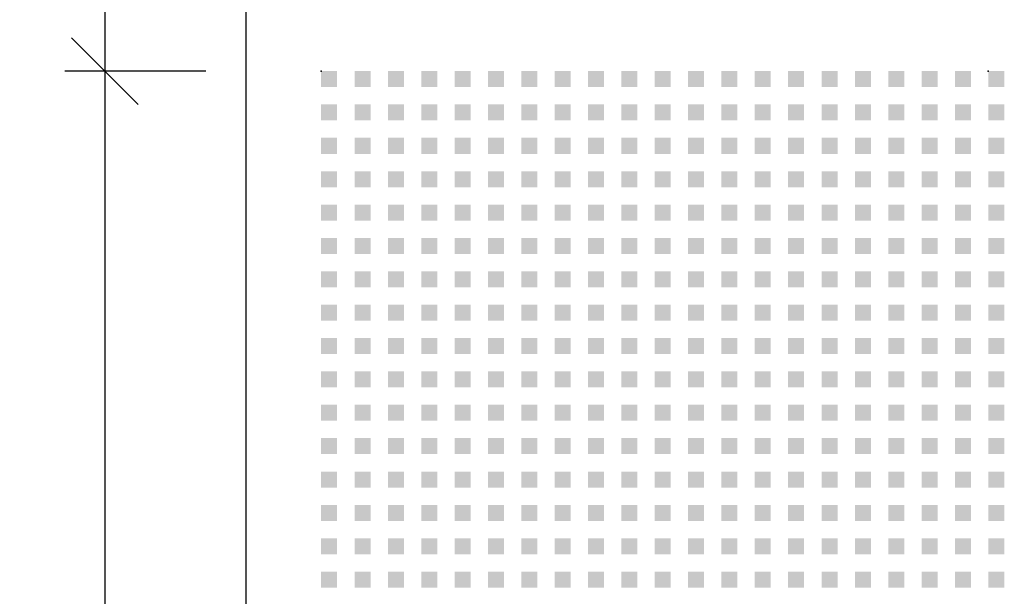
# Model space of a CAD drawing. Extents: x 10430 to 14590, y 1324 to 7224.
# Drawn here: x 11848 to 12586, y 4580 to 5012 of the extents above; entities that cross this region are included whole.
import ezdxf

# ---------------------------------------------------------------- set-up
doc = ezdxf.new("R2010")
doc.units = 0
doc.layers.get('0').update_dxf_attribs({"linetype": 'CONTINUOUS'})
doc.layers.get('DEFPOINTS').update_dxf_attribs({"linetype": 'CONTINUOUS'})
doc.layers.add('PERFORERINGER', color=2, linetype='CONTINUOUS')
doc.layers.add('PLADER', color=1, linetype='CONTINUOUS')
doc.styles.add('GYPTONE', font='timesbd.ttf')
doc.dimstyles.new('GYPTONE2', dxfattribs={"dimscale": 2, "dimtxt": 2.5, "dimasz": 2.5, "dimexe": 1.5, "dimexo": 1.5, "dimtad": 0, "dimdec": 1, "dimdsep": 46, "dimtxsty": 'GYPTONE', "dimblk1": 'OBLIQUE', "dimblk2": 'OBLIQUE', "dimsah": 1, "dimcen": 2.5, "dimdle": 1.5, "dimclrd": 2, "dimclre": 2, "dimclrt": 1, "dimadec": 0, "dimazin": 0, "dimtfac": 1, "dimtdec": 4, "dimtmove": 0, "dimatfit": 3, "dimldrblk": 'OBLIQUE', "dimfxl": 1, "dimtolj": 1, "dimtzin": 0, "dimarcsym": 0})

# ---------------------------------------------------------------- blocks, each defined once
blk = doc.blocks.new('_OBLIQUE')
at = {"color": 0, "linetype": 'ByBlock', "ltscale": 10}
blk.add_line((-0.5, -0.5), (0.5, 0.5), dxfattribs=at)
blk = doc.blocks.new('*D53')
at = {"layer": 'DEFPOINTS', "color": 0, "transparency": 16777216}
for p in [(12017.64, 5086.93), (11912.06, 4973.93), (12017.64, 4973.93)]:
    blk.add_point(p, dxfattribs=at)
at = {"layer": 'PERFORERINGER', "color": 2, "lineweight": -2, "transparency": 16777216}
for p, q in [((11912.06, 5116.93), (11912.06, 4943.93)), ((11987.64, 5086.93), (11882.06, 5086.93)), ((11837.78, 5052.71), (11837.78, 5077.71)), ((11912.06, 5030.43), (11837.78, 5052.71)), ((11987.64, 4973.93), (11882.06, 4973.93))]:
    blk.add_line(p, q, dxfattribs=at)
at = {"layer": 'PERFORERINGER', "color": 2, "lineweight": -2, "transparency": 16777216, "xscale": 50, "yscale": 50, "zscale": 50}
for p, rotation in [((11912.06, 5086.93), 90), ((11912.06, 4973.93), 270)]:
    blk.add_blockref('_OBLIQUE', p, dxfattribs=dict(at, rotation=rotation))
at = {"layer": 'PERFORERINGER', "color": 1, "transparency": 16777216, "insert": (11837.78, 5141.13), "char_height": 50, "attachment_point": 5, "rotation": 90, "style": 'GYPTONE'}
blk.add_mtext('\\A1;113', dxfattribs=at)
blk = doc.blocks.new('*D54')
at = {"layer": 'DEFPOINTS', "color": 0, "transparency": 16777216}
for p in [(12017.64, 4973.93), (11912.06, 3886.93), (12017.64, 3886.93)]:
    blk.add_point(p, dxfattribs=at)
at = {"layer": 'PERFORERINGER', "color": 2, "lineweight": -2, "transparency": 16777216}
for p, q in [((11912.06, 5003.93), (11912.06, 4513.6)), ((11987.64, 4973.93), (11882.06, 4973.93)), ((11912.06, 3856.93), (11912.06, 4347.27)), ((11987.64, 3886.93), (11882.06, 3886.93))]:
    blk.add_line(p, q, dxfattribs=at)
at = {"layer": 'PERFORERINGER', "color": 2, "lineweight": -2, "transparency": 16777216, "xscale": 50, "yscale": 50, "zscale": 50}
for p, rotation in [((11912.06, 4973.93), 90), ((11912.06, 3886.93), 270)]:
    blk.add_blockref('_OBLIQUE', p, dxfattribs=dict(at, rotation=rotation))
at = {"layer": 'PERFORERINGER', "color": 1, "transparency": 16777216, "insert": (11912.06, 4430.43), "char_height": 50, "attachment_point": 5, "rotation": 90, "style": 'GYPTONE'}
blk.add_mtext('\\A1;1087', dxfattribs=at)

msp = doc.modelspace()

# ---------------------------------------------------------------- linework, layer by layer
at = {"layer": 'PERFORERINGER'}
for p in [(12074.14, 4973.93), (12574.14, 4973.93)]:
    msp.add_point(p, dxfattribs=at)
for points in [[(12074.14, 4973.93), (12086.14, 4973.93), (12074.14, 4961.93), (12086.14, 4961.93)], [(12099.14, 4973.93), (12111.14, 4973.93), (12099.14, 4961.93), (12111.14, 4961.93)], [(12124.14, 4973.93), (12136.14, 4973.93), (12124.14, 4961.93), (12136.14, 4961.93)], [(12149.14, 4973.93), (12161.14, 4973.93), (12149.14, 4961.93), (12161.14, 4961.93)], [(12174.14, 4973.93), (12186.14, 4973.93), (12174.14, 4961.93), (12186.14, 4961.93)], [(12199.14, 4973.93), (12211.14, 4973.93), (12199.14, 4961.93), (12211.14, 4961.93)], [(12224.14, 4973.93), (12236.14, 4973.93), (12224.14, 4961.93), (12236.14, 4961.93)], [(12249.14, 4973.93), (12261.14, 4973.93), (12249.14, 4961.93), (12261.14, 4961.93)], [(12274.14, 4973.93), (12286.14, 4973.93), (12274.14, 4961.93), (12286.14, 4961.93)], [(12299.14, 4973.93), (12311.14, 4973.93), (12299.14, 4961.93), (12311.14, 4961.93)], [(12324.14, 4973.93), (12336.14, 4973.93), (12324.14, 4961.93), (12336.14, 4961.93)], [(12349.14, 4973.93), (12361.14, 4973.93), (12349.14, 4961.93), (12361.14, 4961.93)], [(12374.14, 4973.93), (12386.14, 4973.93), (12374.14, 4961.93), (12386.14, 4961.93)], [(12399.14, 4973.93), (12411.14, 4973.93), (12399.14, 4961.93), (12411.14, 4961.93)], [(12424.14, 4973.93), (12436.14, 4973.93), (12424.14, 4961.93), (12436.14, 4961.93)], [(12449.14, 4973.93), (12461.14, 4973.93), (12449.14, 4961.93), (12461.14, 4961.93)], [(12474.14, 4973.93), (12486.14, 4973.93), (12474.14, 4961.93), (12486.14, 4961.93)], [(12499.14, 4973.93), (12511.14, 4973.93), (12499.14, 4961.93), (12511.14, 4961.93)], [(12524.14, 4973.93), (12536.14, 4973.93), (12524.14, 4961.93), (12536.14, 4961.93)], [(12549.14, 4973.93), (12561.14, 4973.93), (12549.14, 4961.93), (12561.14, 4961.93)], [(12574.14, 4973.93), (12586.14, 4973.93), (12574.14, 4961.93), (12586.14, 4961.93)], [(12074.14, 4948.93), (12086.14, 4948.93), (12074.14, 4936.93), (12086.14, 4936.93)], [(12099.14, 4948.93), (12111.14, 4948.93), (12099.14, 4936.93), (12111.14, 4936.93)], [(12124.14, 4948.93), (12136.14, 4948.93), (12124.14, 4936.93), (12136.14, 4936.93)], [(12149.14, 4948.93), (12161.14, 4948.93), (12149.14, 4936.93), (12161.14, 4936.93)], [(12174.14, 4948.93), (12186.14, 4948.93), (12174.14, 4936.93), (12186.14, 4936.93)], [(12199.14, 4948.93), (12211.14, 4948.93), (12199.14, 4936.93), (12211.14, 4936.93)], [(12224.14, 4948.93), (12236.14, 4948.93), (12224.14, 4936.93), (12236.14, 4936.93)], [(12249.14, 4948.93), (12261.14, 4948.93), (12249.14, 4936.93), (12261.14, 4936.93)], [(12274.14, 4948.93), (12286.14, 4948.93), (12274.14, 4936.93), (12286.14, 4936.93)], [(12299.14, 4948.93), (12311.14, 4948.93), (12299.14, 4936.93), (12311.14, 4936.93)], [(12324.14, 4948.93), (12336.14, 4948.93), (12324.14, 4936.93), (12336.14, 4936.93)], [(12349.14, 4948.93), (12361.14, 4948.93), (12349.14, 4936.93), (12361.14, 4936.93)], [(12374.14, 4948.93), (12386.14, 4948.93), (12374.14, 4936.93), (12386.14, 4936.93)], [(12399.14, 4948.93), (12411.14, 4948.93), (12399.14, 4936.93), (12411.14, 4936.93)], [(12424.14, 4948.93), (12436.14, 4948.93), (12424.14, 4936.93), (12436.14, 4936.93)], [(12449.14, 4948.93), (12461.14, 4948.93), (12449.14, 4936.93), (12461.14, 4936.93)], [(12474.14, 4948.93), (12486.14, 4948.93), (12474.14, 4936.93), (12486.14, 4936.93)], [(12499.14, 4948.93), (12511.14, 4948.93), (12499.14, 4936.93), (12511.14, 4936.93)], [(12524.14, 4948.93), (12536.14, 4948.93), (12524.14, 4936.93), (12536.14, 4936.93)], [(12549.14, 4948.93), (12561.14, 4948.93), (12549.14, 4936.93), (12561.14, 4936.93)], [(12574.14, 4948.93), (12586.14, 4948.93), (12574.14, 4936.93), (12586.14, 4936.93)], [(12074.14, 4923.93), (12086.14, 4923.93), (12074.14, 4911.93), (12086.14, 4911.93)], [(12099.14, 4923.93), (12111.14, 4923.93), (12099.14, 4911.93), (12111.14, 4911.93)], [(12124.14, 4923.93), (12136.14, 4923.93), (12124.14, 4911.93), (12136.14, 4911.93)], [(12149.14, 4923.93), (12161.14, 4923.93), (12149.14, 4911.93), (12161.14, 4911.93)], [(12174.14, 4923.93), (12186.14, 4923.93), (12174.14, 4911.93), (12186.14, 4911.93)], [(12199.14, 4923.93), (12211.14, 4923.93), (12199.14, 4911.93), (12211.14, 4911.93)], [(12224.14, 4923.93), (12236.14, 4923.93), (12224.14, 4911.93), (12236.14, 4911.93)], [(12249.14, 4923.93), (12261.14, 4923.93), (12249.14, 4911.93), (12261.14, 4911.93)], [(12274.14, 4923.93), (12286.14, 4923.93), (12274.14, 4911.93), (12286.14, 4911.93)], [(12299.14, 4923.93), (12311.14, 4923.93), (12299.14, 4911.93), (12311.14, 4911.93)], [(12324.14, 4923.93), (12336.14, 4923.93), (12324.14, 4911.93), (12336.14, 4911.93)], [(12349.14, 4923.93), (12361.14, 4923.93), (12349.14, 4911.93), (12361.14, 4911.93)], [(12374.14, 4923.93), (12386.14, 4923.93), (12374.14, 4911.93), (12386.14, 4911.93)], [(12399.14, 4923.93), (12411.14, 4923.93), (12399.14, 4911.93), (12411.14, 4911.93)], [(12424.14, 4923.93), (12436.14, 4923.93), (12424.14, 4911.93), (12436.14, 4911.93)], [(12449.14, 4923.93), (12461.14, 4923.93), (12449.14, 4911.93), (12461.14, 4911.93)], [(12474.14, 4923.93), (12486.14, 4923.93), (12474.14, 4911.93), (12486.14, 4911.93)], [(12499.14, 4923.93), (12511.14, 4923.93), (12499.14, 4911.93), (12511.14, 4911.93)], [(12524.14, 4923.93), (12536.14, 4923.93), (12524.14, 4911.93), (12536.14, 4911.93)], [(12549.14, 4923.93), (12561.14, 4923.93), (12549.14, 4911.93), (12561.14, 4911.93)], [(12574.14, 4923.93), (12586.14, 4923.93), (12574.14, 4911.93), (12586.14, 4911.93)], [(12074.14, 4898.93), (12086.14, 4898.93), (12074.14, 4886.93), (12086.14, 4886.93)], [(12099.14, 4898.93), (12111.14, 4898.93), (12099.14, 4886.93), (12111.14, 4886.93)], [(12124.14, 4898.93), (12136.14, 4898.93), (12124.14, 4886.93), (12136.14, 4886.93)], [(12149.14, 4898.93), (12161.14, 4898.93), (12149.14, 4886.93), (12161.14, 4886.93)], [(12174.14, 4898.93), (12186.14, 4898.93), (12174.14, 4886.93), (12186.14, 4886.93)], [(12199.14, 4898.93), (12211.14, 4898.93), (12199.14, 4886.93), (12211.14, 4886.93)], [(12224.14, 4898.93), (12236.14, 4898.93), (12224.14, 4886.93), (12236.14, 4886.93)], [(12249.14, 4898.93), (12261.14, 4898.93), (12249.14, 4886.93), (12261.14, 4886.93)], [(12274.14, 4898.93), (12286.14, 4898.93), (12274.14, 4886.93), (12286.14, 4886.93)], [(12299.14, 4898.93), (12311.14, 4898.93), (12299.14, 4886.93), (12311.14, 4886.93)], [(12324.14, 4898.93), (12336.14, 4898.93), (12324.14, 4886.93), (12336.14, 4886.93)], [(12349.14, 4898.93), (12361.14, 4898.93), (12349.14, 4886.93), (12361.14, 4886.93)], [(12374.14, 4898.93), (12386.14, 4898.93), (12374.14, 4886.93), (12386.14, 4886.93)], [(12399.14, 4898.93), (12411.14, 4898.93), (12399.14, 4886.93), (12411.14, 4886.93)], [(12424.14, 4898.93), (12436.14, 4898.93), (12424.14, 4886.93), (12436.14, 4886.93)], [(12449.14, 4898.93), (12461.14, 4898.93), (12449.14, 4886.93), (12461.14, 4886.93)], [(12474.14, 4898.93), (12486.14, 4898.93), (12474.14, 4886.93), (12486.14, 4886.93)], [(12499.14, 4898.93), (12511.14, 4898.93), (12499.14, 4886.93), (12511.14, 4886.93)], [(12524.14, 4898.93), (12536.14, 4898.93), (12524.14, 4886.93), (12536.14, 4886.93)], [(12549.14, 4898.93), (12561.14, 4898.93), (12549.14, 4886.93), (12561.14, 4886.93)], [(12574.14, 4898.93), (12586.14, 4898.93), (12574.14, 4886.93), (12586.14, 4886.93)], [(12074.14, 4873.93), (12086.14, 4873.93), (12074.14, 4861.93), (12086.14, 4861.93)], [(12099.14, 4873.93), (12111.14, 4873.93), (12099.14, 4861.93), (12111.14, 4861.93)], [(12124.14, 4873.93), (12136.14, 4873.93), (12124.14, 4861.93), (12136.14, 4861.93)], [(12149.14, 4873.93), (12161.14, 4873.93), (12149.14, 4861.93), (12161.14, 4861.93)], [(12174.14, 4873.93), (12186.14, 4873.93), (12174.14, 4861.93), (12186.14, 4861.93)], [(12199.14, 4873.93), (12211.14, 4873.93), (12199.14, 4861.93), (12211.14, 4861.93)], [(12224.14, 4873.93), (12236.14, 4873.93), (12224.14, 4861.93), (12236.14, 4861.93)], [(12249.14, 4873.93), (12261.14, 4873.93), (12249.14, 4861.93), (12261.14, 4861.93)], [(12274.14, 4873.93), (12286.14, 4873.93), (12274.14, 4861.93), (12286.14, 4861.93)], [(12299.14, 4873.93), (12311.14, 4873.93), (12299.14, 4861.93), (12311.14, 4861.93)], [(12324.14, 4873.93), (12336.14, 4873.93), (12324.14, 4861.93), (12336.14, 4861.93)], [(12349.14, 4873.93), (12361.14, 4873.93), (12349.14, 4861.93), (12361.14, 4861.93)], [(12374.14, 4873.93), (12386.14, 4873.93), (12374.14, 4861.93), (12386.14, 4861.93)], [(12399.14, 4873.93), (12411.14, 4873.93), (12399.14, 4861.93), (12411.14, 4861.93)], [(12424.14, 4873.93), (12436.14, 4873.93), (12424.14, 4861.93), (12436.14, 4861.93)], [(12449.14, 4873.93), (12461.14, 4873.93), (12449.14, 4861.93), (12461.14, 4861.93)], [(12474.14, 4873.93), (12486.14, 4873.93), (12474.14, 4861.93), (12486.14, 4861.93)], [(12499.14, 4873.93), (12511.14, 4873.93), (12499.14, 4861.93), (12511.14, 4861.93)], [(12524.14, 4873.93), (12536.14, 4873.93), (12524.14, 4861.93), (12536.14, 4861.93)], [(12549.14, 4873.93), (12561.14, 4873.93), (12549.14, 4861.93), (12561.14, 4861.93)], [(12574.14, 4873.93), (12586.14, 4873.93), (12574.14, 4861.93), (12586.14, 4861.93)], [(12074.14, 4848.93), (12086.14, 4848.93), (12074.14, 4836.93), (12086.14, 4836.93)], [(12099.14, 4848.93), (12111.14, 4848.93), (12099.14, 4836.93), (12111.14, 4836.93)], [(12124.14, 4848.93), (12136.14, 4848.93), (12124.14, 4836.93), (12136.14, 4836.93)], [(12149.14, 4848.93), (12161.14, 4848.93), (12149.14, 4836.93), (12161.14, 4836.93)], [(12174.14, 4848.93), (12186.14, 4848.93), (12174.14, 4836.93), (12186.14, 4836.93)], [(12199.14, 4848.93), (12211.14, 4848.93), (12199.14, 4836.93), (12211.14, 4836.93)], [(12224.14, 4848.93), (12236.14, 4848.93), (12224.14, 4836.93), (12236.14, 4836.93)], [(12249.14, 4848.93), (12261.14, 4848.93), (12249.14, 4836.93), (12261.14, 4836.93)], [(12274.14, 4848.93), (12286.14, 4848.93), (12274.14, 4836.93), (12286.14, 4836.93)], [(12299.14, 4848.93), (12311.14, 4848.93), (12299.14, 4836.93), (12311.14, 4836.93)], [(12324.14, 4848.93), (12336.14, 4848.93), (12324.14, 4836.93), (12336.14, 4836.93)], [(12349.14, 4848.93), (12361.14, 4848.93), (12349.14, 4836.93), (12361.14, 4836.93)], [(12374.14, 4848.93), (12386.14, 4848.93), (12374.14, 4836.93), (12386.14, 4836.93)], [(12399.14, 4848.93), (12411.14, 4848.93), (12399.14, 4836.93), (12411.14, 4836.93)], [(12424.14, 4848.93), (12436.14, 4848.93), (12424.14, 4836.93), (12436.14, 4836.93)], [(12449.14, 4848.93), (12461.14, 4848.93), (12449.14, 4836.93), (12461.14, 4836.93)], [(12474.14, 4848.93), (12486.14, 4848.93), (12474.14, 4836.93), (12486.14, 4836.93)], [(12499.14, 4848.93), (12511.14, 4848.93), (12499.14, 4836.93), (12511.14, 4836.93)], [(12524.14, 4848.93), (12536.14, 4848.93), (12524.14, 4836.93), (12536.14, 4836.93)], [(12549.14, 4848.93), (12561.14, 4848.93), (12549.14, 4836.93), (12561.14, 4836.93)], [(12574.14, 4848.93), (12586.14, 4848.93), (12574.14, 4836.93), (12586.14, 4836.93)], [(12074.14, 4823.93), (12086.14, 4823.93), (12074.14, 4811.93), (12086.14, 4811.93)], [(12099.14, 4823.93), (12111.14, 4823.93), (12099.14, 4811.93), (12111.14, 4811.93)], [(12124.14, 4823.93), (12136.14, 4823.93), (12124.14, 4811.93), (12136.14, 4811.93)], [(12149.14, 4823.93), (12161.14, 4823.93), (12149.14, 4811.93), (12161.14, 4811.93)], [(12174.14, 4823.93), (12186.14, 4823.93), (12174.14, 4811.93), (12186.14, 4811.93)], [(12199.14, 4823.93), (12211.14, 4823.93), (12199.14, 4811.93), (12211.14, 4811.93)], [(12224.14, 4823.93), (12236.14, 4823.93), (12224.14, 4811.93), (12236.14, 4811.93)], [(12249.14, 4823.93), (12261.14, 4823.93), (12249.14, 4811.93), (12261.14, 4811.93)], [(12274.14, 4823.93), (12286.14, 4823.93), (12274.14, 4811.93), (12286.14, 4811.93)], [(12299.14, 4823.93), (12311.14, 4823.93), (12299.14, 4811.93), (12311.14, 4811.93)], [(12324.14, 4823.93), (12336.14, 4823.93), (12324.14, 4811.93), (12336.14, 4811.93)], [(12349.14, 4823.93), (12361.14, 4823.93), (12349.14, 4811.93), (12361.14, 4811.93)], [(12374.14, 4823.93), (12386.14, 4823.93), (12374.14, 4811.93), (12386.14, 4811.93)], [(12399.14, 4823.93), (12411.14, 4823.93), (12399.14, 4811.93), (12411.14, 4811.93)], [(12424.14, 4823.93), (12436.14, 4823.93), (12424.14, 4811.93), (12436.14, 4811.93)], [(12449.14, 4823.93), (12461.14, 4823.93), (12449.14, 4811.93), (12461.14, 4811.93)], [(12474.14, 4823.93), (12486.14, 4823.93), (12474.14, 4811.93), (12486.14, 4811.93)], [(12499.14, 4823.93), (12511.14, 4823.93), (12499.14, 4811.93), (12511.14, 4811.93)], [(12524.14, 4823.93), (12536.14, 4823.93), (12524.14, 4811.93), (12536.14, 4811.93)], [(12549.14, 4823.93), (12561.14, 4823.93), (12549.14, 4811.93), (12561.14, 4811.93)], [(12574.14, 4823.93), (12586.14, 4823.93), (12574.14, 4811.93), (12586.14, 4811.93)], [(12074.14, 4798.93), (12086.14, 4798.93), (12074.14, 4786.93), (12086.14, 4786.93)], [(12099.14, 4798.93), (12111.14, 4798.93), (12099.14, 4786.93), (12111.14, 4786.93)], [(12124.14, 4798.93), (12136.14, 4798.93), (12124.14, 4786.93), (12136.14, 4786.93)], [(12149.14, 4798.93), (12161.14, 4798.93), (12149.14, 4786.93), (12161.14, 4786.93)], [(12174.14, 4798.93), (12186.14, 4798.93), (12174.14, 4786.93), (12186.14, 4786.93)], [(12199.14, 4798.93), (12211.14, 4798.93), (12199.14, 4786.93), (12211.14, 4786.93)], [(12224.14, 4798.93), (12236.14, 4798.93), (12224.14, 4786.93), (12236.14, 4786.93)], [(12249.14, 4798.93), (12261.14, 4798.93), (12249.14, 4786.93), (12261.14, 4786.93)], [(12274.14, 4798.93), (12286.14, 4798.93), (12274.14, 4786.93), (12286.14, 4786.93)], [(12299.14, 4798.93), (12311.14, 4798.93), (12299.14, 4786.93), (12311.14, 4786.93)], [(12324.14, 4798.93), (12336.14, 4798.93), (12324.14, 4786.93), (12336.14, 4786.93)], [(12349.14, 4798.93), (12361.14, 4798.93), (12349.14, 4786.93), (12361.14, 4786.93)], [(12374.14, 4798.93), (12386.14, 4798.93), (12374.14, 4786.93), (12386.14, 4786.93)], [(12399.14, 4798.93), (12411.14, 4798.93), (12399.14, 4786.93), (12411.14, 4786.93)], [(12424.14, 4798.93), (12436.14, 4798.93), (12424.14, 4786.93), (12436.14, 4786.93)], [(12449.14, 4798.93), (12461.14, 4798.93), (12449.14, 4786.93), (12461.14, 4786.93)], [(12474.14, 4798.93), (12486.14, 4798.93), (12474.14, 4786.93), (12486.14, 4786.93)], [(12499.14, 4798.93), (12511.14, 4798.93), (12499.14, 4786.93), (12511.14, 4786.93)], [(12524.14, 4798.93), (12536.14, 4798.93), (12524.14, 4786.93), (12536.14, 4786.93)], [(12549.14, 4798.93), (12561.14, 4798.93), (12549.14, 4786.93), (12561.14, 4786.93)], [(12574.14, 4798.93), (12586.14, 4798.93), (12574.14, 4786.93), (12586.14, 4786.93)], [(12074.14, 4773.93), (12086.14, 4773.93), (12074.14, 4761.93), (12086.14, 4761.93)], [(12099.14, 4773.93), (12111.14, 4773.93), (12099.14, 4761.93), (12111.14, 4761.93)], [(12124.14, 4773.93), (12136.14, 4773.93), (12124.14, 4761.93), (12136.14, 4761.93)], [(12149.14, 4773.93), (12161.14, 4773.93), (12149.14, 4761.93), (12161.14, 4761.93)], [(12174.14, 4773.93), (12186.14, 4773.93), (12174.14, 4761.93), (12186.14, 4761.93)], [(12199.14, 4773.93), (12211.14, 4773.93), (12199.14, 4761.93), (12211.14, 4761.93)], [(12224.14, 4773.93), (12236.14, 4773.93), (12224.14, 4761.93), (12236.14, 4761.93)], [(12249.14, 4773.93), (12261.14, 4773.93), (12249.14, 4761.93), (12261.14, 4761.93)], [(12274.14, 4773.93), (12286.14, 4773.93), (12274.14, 4761.93), (12286.14, 4761.93)], [(12299.14, 4773.93), (12311.14, 4773.93), (12299.14, 4761.93), (12311.14, 4761.93)], [(12324.14, 4773.93), (12336.14, 4773.93), (12324.14, 4761.93), (12336.14, 4761.93)], [(12349.14, 4773.93), (12361.14, 4773.93), (12349.14, 4761.93), (12361.14, 4761.93)], [(12374.14, 4773.93), (12386.14, 4773.93), (12374.14, 4761.93), (12386.14, 4761.93)], [(12399.14, 4773.93), (12411.14, 4773.93), (12399.14, 4761.93), (12411.14, 4761.93)], [(12424.14, 4773.93), (12436.14, 4773.93), (12424.14, 4761.93), (12436.14, 4761.93)], [(12449.14, 4773.93), (12461.14, 4773.93), (12449.14, 4761.93), (12461.14, 4761.93)], [(12474.14, 4773.93), (12486.14, 4773.93), (12474.14, 4761.93), (12486.14, 4761.93)], [(12499.14, 4773.93), (12511.14, 4773.93), (12499.14, 4761.93), (12511.14, 4761.93)], [(12524.14, 4773.93), (12536.14, 4773.93), (12524.14, 4761.93), (12536.14, 4761.93)], [(12549.14, 4773.93), (12561.14, 4773.93), (12549.14, 4761.93), (12561.14, 4761.93)], [(12574.14, 4773.93), (12586.14, 4773.93), (12574.14, 4761.93), (12586.14, 4761.93)], [(12074.14, 4748.93), (12086.14, 4748.93), (12074.14, 4736.93), (12086.14, 4736.93)], [(12099.14, 4748.93), (12111.14, 4748.93), (12099.14, 4736.93), (12111.14, 4736.93)], [(12124.14, 4748.93), (12136.14, 4748.93), (12124.14, 4736.93), (12136.14, 4736.93)], [(12149.14, 4748.93), (12161.14, 4748.93), (12149.14, 4736.93), (12161.14, 4736.93)], [(12174.14, 4748.93), (12186.14, 4748.93), (12174.14, 4736.93), (12186.14, 4736.93)], [(12199.14, 4748.93), (12211.14, 4748.93), (12199.14, 4736.93), (12211.14, 4736.93)], [(12224.14, 4748.93), (12236.14, 4748.93), (12224.14, 4736.93), (12236.14, 4736.93)], [(12249.14, 4748.93), (12261.14, 4748.93), (12249.14, 4736.93), (12261.14, 4736.93)], [(12274.14, 4748.93), (12286.14, 4748.93), (12274.14, 4736.93), (12286.14, 4736.93)], [(12299.14, 4748.93), (12311.14, 4748.93), (12299.14, 4736.93), (12311.14, 4736.93)], [(12324.14, 4748.93), (12336.14, 4748.93), (12324.14, 4736.93), (12336.14, 4736.93)], [(12349.14, 4748.93), (12361.14, 4748.93), (12349.14, 4736.93), (12361.14, 4736.93)], [(12374.14, 4748.93), (12386.14, 4748.93), (12374.14, 4736.93), (12386.14, 4736.93)], [(12399.14, 4748.93), (12411.14, 4748.93), (12399.14, 4736.93), (12411.14, 4736.93)], [(12424.14, 4748.93), (12436.14, 4748.93), (12424.14, 4736.93), (12436.14, 4736.93)], [(12449.14, 4748.93), (12461.14, 4748.93), (12449.14, 4736.93), (12461.14, 4736.93)], [(12474.14, 4748.93), (12486.14, 4748.93), (12474.14, 4736.93), (12486.14, 4736.93)], [(12499.14, 4748.93), (12511.14, 4748.93), (12499.14, 4736.93), (12511.14, 4736.93)], [(12524.14, 4748.93), (12536.14, 4748.93), (12524.14, 4736.93), (12536.14, 4736.93)], [(12549.14, 4748.93), (12561.14, 4748.93), (12549.14, 4736.93), (12561.14, 4736.93)], [(12574.14, 4748.93), (12586.14, 4748.93), (12574.14, 4736.93), (12586.14, 4736.93)], [(12074.14, 4723.93), (12086.14, 4723.93), (12074.14, 4711.93), (12086.14, 4711.93)], [(12099.14, 4723.93), (12111.14, 4723.93), (12099.14, 4711.93), (12111.14, 4711.93)], [(12124.14, 4723.93), (12136.14, 4723.93), (12124.14, 4711.93), (12136.14, 4711.93)], [(12149.14, 4723.93), (12161.14, 4723.93), (12149.14, 4711.93), (12161.14, 4711.93)], [(12174.14, 4723.93), (12186.14, 4723.93), (12174.14, 4711.93), (12186.14, 4711.93)], [(12199.14, 4723.93), (12211.14, 4723.93), (12199.14, 4711.93), (12211.14, 4711.93)], [(12224.14, 4723.93), (12236.14, 4723.93), (12224.14, 4711.93), (12236.14, 4711.93)], [(12249.14, 4723.93), (12261.14, 4723.93), (12249.14, 4711.93), (12261.14, 4711.93)], [(12274.14, 4723.93), (12286.14, 4723.93), (12274.14, 4711.93), (12286.14, 4711.93)], [(12299.14, 4723.93), (12311.14, 4723.93), (12299.14, 4711.93), (12311.14, 4711.93)], [(12324.14, 4723.93), (12336.14, 4723.93), (12324.14, 4711.93), (12336.14, 4711.93)], [(12349.14, 4723.93), (12361.14, 4723.93), (12349.14, 4711.93), (12361.14, 4711.93)], [(12374.14, 4723.93), (12386.14, 4723.93), (12374.14, 4711.93), (12386.14, 4711.93)], [(12399.14, 4723.93), (12411.14, 4723.93), (12399.14, 4711.93), (12411.14, 4711.93)], [(12424.14, 4723.93), (12436.14, 4723.93), (12424.14, 4711.93), (12436.14, 4711.93)], [(12449.14, 4723.93), (12461.14, 4723.93), (12449.14, 4711.93), (12461.14, 4711.93)], [(12474.14, 4723.93), (12486.14, 4723.93), (12474.14, 4711.93), (12486.14, 4711.93)], [(12499.14, 4723.93), (12511.14, 4723.93), (12499.14, 4711.93), (12511.14, 4711.93)], [(12524.14, 4723.93), (12536.14, 4723.93), (12524.14, 4711.93), (12536.14, 4711.93)], [(12549.14, 4723.93), (12561.14, 4723.93), (12549.14, 4711.93), (12561.14, 4711.93)], [(12574.14, 4723.93), (12586.14, 4723.93), (12574.14, 4711.93), (12586.14, 4711.93)], [(12074.14, 4698.93), (12086.14, 4698.93), (12074.14, 4686.93), (12086.14, 4686.93)], [(12099.14, 4698.93), (12111.14, 4698.93), (12099.14, 4686.93), (12111.14, 4686.93)], [(12124.14, 4698.93), (12136.14, 4698.93), (12124.14, 4686.93), (12136.14, 4686.93)], [(12149.14, 4698.93), (12161.14, 4698.93), (12149.14, 4686.93), (12161.14, 4686.93)], [(12174.14, 4698.93), (12186.14, 4698.93), (12174.14, 4686.93), (12186.14, 4686.93)], [(12199.14, 4698.93), (12211.14, 4698.93), (12199.14, 4686.93), (12211.14, 4686.93)], [(12224.14, 4698.93), (12236.14, 4698.93), (12224.14, 4686.93), (12236.14, 4686.93)], [(12249.14, 4698.93), (12261.14, 4698.93), (12249.14, 4686.93), (12261.14, 4686.93)], [(12274.14, 4698.93), (12286.14, 4698.93), (12274.14, 4686.93), (12286.14, 4686.93)], [(12299.14, 4698.93), (12311.14, 4698.93), (12299.14, 4686.93), (12311.14, 4686.93)], [(12324.14, 4698.93), (12336.14, 4698.93), (12324.14, 4686.93), (12336.14, 4686.93)], [(12349.14, 4698.93), (12361.14, 4698.93), (12349.14, 4686.93), (12361.14, 4686.93)], [(12374.14, 4698.93), (12386.14, 4698.93), (12374.14, 4686.93), (12386.14, 4686.93)], [(12399.14, 4698.93), (12411.14, 4698.93), (12399.14, 4686.93), (12411.14, 4686.93)], [(12424.14, 4698.93), (12436.14, 4698.93), (12424.14, 4686.93), (12436.14, 4686.93)], [(12449.14, 4698.93), (12461.14, 4698.93), (12449.14, 4686.93), (12461.14, 4686.93)], [(12474.14, 4698.93), (12486.14, 4698.93), (12474.14, 4686.93), (12486.14, 4686.93)], [(12499.14, 4698.93), (12511.14, 4698.93), (12499.14, 4686.93), (12511.14, 4686.93)], [(12524.14, 4698.93), (12536.14, 4698.93), (12524.14, 4686.93), (12536.14, 4686.93)], [(12549.14, 4698.93), (12561.14, 4698.93), (12549.14, 4686.93), (12561.14, 4686.93)], [(12574.14, 4698.93), (12586.14, 4698.93), (12574.14, 4686.93), (12586.14, 4686.93)], [(12074.14, 4673.93), (12086.14, 4673.93), (12074.14, 4661.93), (12086.14, 4661.93)], [(12099.14, 4673.93), (12111.14, 4673.93), (12099.14, 4661.93), (12111.14, 4661.93)], [(12124.14, 4673.93), (12136.14, 4673.93), (12124.14, 4661.93), (12136.14, 4661.93)], [(12149.14, 4673.93), (12161.14, 4673.93), (12149.14, 4661.93), (12161.14, 4661.93)], [(12174.14, 4673.93), (12186.14, 4673.93), (12174.14, 4661.93), (12186.14, 4661.93)], [(12199.14, 4673.93), (12211.14, 4673.93), (12199.14, 4661.93), (12211.14, 4661.93)], [(12224.14, 4673.93), (12236.14, 4673.93), (12224.14, 4661.93), (12236.14, 4661.93)], [(12249.14, 4673.93), (12261.14, 4673.93), (12249.14, 4661.93), (12261.14, 4661.93)], [(12274.14, 4673.93), (12286.14, 4673.93), (12274.14, 4661.93), (12286.14, 4661.93)], [(12299.14, 4673.93), (12311.14, 4673.93), (12299.14, 4661.93), (12311.14, 4661.93)], [(12324.14, 4673.93), (12336.14, 4673.93), (12324.14, 4661.93), (12336.14, 4661.93)], [(12349.14, 4673.93), (12361.14, 4673.93), (12349.14, 4661.93), (12361.14, 4661.93)], [(12374.14, 4673.93), (12386.14, 4673.93), (12374.14, 4661.93), (12386.14, 4661.93)], [(12399.14, 4673.93), (12411.14, 4673.93), (12399.14, 4661.93), (12411.14, 4661.93)], [(12424.14, 4673.93), (12436.14, 4673.93), (12424.14, 4661.93), (12436.14, 4661.93)], [(12449.14, 4673.93), (12461.14, 4673.93), (12449.14, 4661.93), (12461.14, 4661.93)], [(12474.14, 4673.93), (12486.14, 4673.93), (12474.14, 4661.93), (12486.14, 4661.93)], [(12499.14, 4673.93), (12511.14, 4673.93), (12499.14, 4661.93), (12511.14, 4661.93)], [(12524.14, 4673.93), (12536.14, 4673.93), (12524.14, 4661.93), (12536.14, 4661.93)], [(12549.14, 4673.93), (12561.14, 4673.93), (12549.14, 4661.93), (12561.14, 4661.93)], [(12574.14, 4673.93), (12586.14, 4673.93), (12574.14, 4661.93), (12586.14, 4661.93)], [(12074.14, 4648.93), (12086.14, 4648.93), (12074.14, 4636.93), (12086.14, 4636.93)], [(12099.14, 4648.93), (12111.14, 4648.93), (12099.14, 4636.93), (12111.14, 4636.93)], [(12124.14, 4648.93), (12136.14, 4648.93), (12124.14, 4636.93), (12136.14, 4636.93)], [(12149.14, 4648.93), (12161.14, 4648.93), (12149.14, 4636.93), (12161.14, 4636.93)], [(12174.14, 4648.93), (12186.14, 4648.93), (12174.14, 4636.93), (12186.14, 4636.93)], [(12199.14, 4648.93), (12211.14, 4648.93), (12199.14, 4636.93), (12211.14, 4636.93)], [(12224.14, 4648.93), (12236.14, 4648.93), (12224.14, 4636.93), (12236.14, 4636.93)], [(12249.14, 4648.93), (12261.14, 4648.93), (12249.14, 4636.93), (12261.14, 4636.93)], [(12274.14, 4648.93), (12286.14, 4648.93), (12274.14, 4636.93), (12286.14, 4636.93)], [(12299.14, 4648.93), (12311.14, 4648.93), (12299.14, 4636.93), (12311.14, 4636.93)], [(12324.14, 4648.93), (12336.14, 4648.93), (12324.14, 4636.93), (12336.14, 4636.93)], [(12349.14, 4648.93), (12361.14, 4648.93), (12349.14, 4636.93), (12361.14, 4636.93)], [(12374.14, 4648.93), (12386.14, 4648.93), (12374.14, 4636.93), (12386.14, 4636.93)], [(12399.14, 4648.93), (12411.14, 4648.93), (12399.14, 4636.93), (12411.14, 4636.93)], [(12424.14, 4648.93), (12436.14, 4648.93), (12424.14, 4636.93), (12436.14, 4636.93)], [(12449.14, 4648.93), (12461.14, 4648.93), (12449.14, 4636.93), (12461.14, 4636.93)], [(12474.14, 4648.93), (12486.14, 4648.93), (12474.14, 4636.93), (12486.14, 4636.93)], [(12499.14, 4648.93), (12511.14, 4648.93), (12499.14, 4636.93), (12511.14, 4636.93)], [(12524.14, 4648.93), (12536.14, 4648.93), (12524.14, 4636.93), (12536.14, 4636.93)], [(12549.14, 4648.93), (12561.14, 4648.93), (12549.14, 4636.93), (12561.14, 4636.93)], [(12574.14, 4648.93), (12586.14, 4648.93), (12574.14, 4636.93), (12586.14, 4636.93)], [(12074.14, 4623.93), (12086.14, 4623.93), (12074.14, 4611.93), (12086.14, 4611.93)], [(12099.14, 4623.93), (12111.14, 4623.93), (12099.14, 4611.93), (12111.14, 4611.93)], [(12124.14, 4623.93), (12136.14, 4623.93), (12124.14, 4611.93), (12136.14, 4611.93)], [(12149.14, 4623.93), (12161.14, 4623.93), (12149.14, 4611.93), (12161.14, 4611.93)], [(12174.14, 4623.93), (12186.14, 4623.93), (12174.14, 4611.93), (12186.14, 4611.93)], [(12199.14, 4623.93), (12211.14, 4623.93), (12199.14, 4611.93), (12211.14, 4611.93)], [(12224.14, 4623.93), (12236.14, 4623.93), (12224.14, 4611.93), (12236.14, 4611.93)], [(12249.14, 4623.93), (12261.14, 4623.93), (12249.14, 4611.93), (12261.14, 4611.93)], [(12274.14, 4623.93), (12286.14, 4623.93), (12274.14, 4611.93), (12286.14, 4611.93)], [(12299.14, 4623.93), (12311.14, 4623.93), (12299.14, 4611.93), (12311.14, 4611.93)], [(12324.14, 4623.93), (12336.14, 4623.93), (12324.14, 4611.93), (12336.14, 4611.93)], [(12349.14, 4623.93), (12361.14, 4623.93), (12349.14, 4611.93), (12361.14, 4611.93)], [(12374.14, 4623.93), (12386.14, 4623.93), (12374.14, 4611.93), (12386.14, 4611.93)], [(12399.14, 4623.93), (12411.14, 4623.93), (12399.14, 4611.93), (12411.14, 4611.93)], [(12424.14, 4623.93), (12436.14, 4623.93), (12424.14, 4611.93), (12436.14, 4611.93)], [(12449.14, 4623.93), (12461.14, 4623.93), (12449.14, 4611.93), (12461.14, 4611.93)], [(12474.14, 4623.93), (12486.14, 4623.93), (12474.14, 4611.93), (12486.14, 4611.93)], [(12499.14, 4623.93), (12511.14, 4623.93), (12499.14, 4611.93), (12511.14, 4611.93)], [(12524.14, 4623.93), (12536.14, 4623.93), (12524.14, 4611.93), (12536.14, 4611.93)], [(12549.14, 4623.93), (12561.14, 4623.93), (12549.14, 4611.93), (12561.14, 4611.93)], [(12574.14, 4623.93), (12586.14, 4623.93), (12574.14, 4611.93), (12586.14, 4611.93)], [(12074.14, 4598.93), (12086.14, 4598.93), (12074.14, 4586.93), (12086.14, 4586.93)], [(12099.14, 4598.93), (12111.14, 4598.93), (12099.14, 4586.93), (12111.14, 4586.93)], [(12124.14, 4598.93), (12136.14, 4598.93), (12124.14, 4586.93), (12136.14, 4586.93)], [(12149.14, 4598.93), (12161.14, 4598.93), (12149.14, 4586.93), (12161.14, 4586.93)], [(12174.14, 4598.93), (12186.14, 4598.93), (12174.14, 4586.93), (12186.14, 4586.93)], [(12199.14, 4598.93), (12211.14, 4598.93), (12199.14, 4586.93), (12211.14, 4586.93)], [(12224.14, 4598.93), (12236.14, 4598.93), (12224.14, 4586.93), (12236.14, 4586.93)], [(12249.14, 4598.93), (12261.14, 4598.93), (12249.14, 4586.93), (12261.14, 4586.93)], [(12274.14, 4598.93), (12286.14, 4598.93), (12274.14, 4586.93), (12286.14, 4586.93)], [(12299.14, 4598.93), (12311.14, 4598.93), (12299.14, 4586.93), (12311.14, 4586.93)], [(12324.14, 4598.93), (12336.14, 4598.93), (12324.14, 4586.93), (12336.14, 4586.93)], [(12349.14, 4598.93), (12361.14, 4598.93), (12349.14, 4586.93), (12361.14, 4586.93)], [(12374.14, 4598.93), (12386.14, 4598.93), (12374.14, 4586.93), (12386.14, 4586.93)], [(12399.14, 4598.93), (12411.14, 4598.93), (12399.14, 4586.93), (12411.14, 4586.93)], [(12424.14, 4598.93), (12436.14, 4598.93), (12424.14, 4586.93), (12436.14, 4586.93)], [(12449.14, 4598.93), (12461.14, 4598.93), (12449.14, 4586.93), (12461.14, 4586.93)], [(12474.14, 4598.93), (12486.14, 4598.93), (12474.14, 4586.93), (12486.14, 4586.93)], [(12499.14, 4598.93), (12511.14, 4598.93), (12499.14, 4586.93), (12511.14, 4586.93)], [(12524.14, 4598.93), (12536.14, 4598.93), (12524.14, 4586.93), (12536.14, 4586.93)], [(12549.14, 4598.93), (12561.14, 4598.93), (12549.14, 4586.93), (12561.14, 4586.93)], [(12574.14, 4598.93), (12586.14, 4598.93), (12574.14, 4586.93), (12586.14, 4586.93)]]:
    msp.add_solid(points, dxfattribs=at)
at = {"layer": 'PLADER', "color": 1, "ltscale": 10}
msp.add_line((12017.64, 6230.43), (12017.64, 3830.43), dxfattribs=at)

# ---------------------------------------------------------------- dimensions: what is measured, and where the dimension line sits
at = {"layer": 'PERFORERINGER'}
for base, p1, p2, picture, middle in [((11912.06, 4973.93), (12017.64, 5086.93), (12017.64, 4973.93), '*D53', (11837.78, 5090.21)), ((11912.06, 3886.93), (12017.64, 4973.93), (12017.64, 3886.93), '*D54', (11912.06, 4430.43))]:
    dim = msp.add_linear_dim(base=base, p1=p1, p2=p2, angle=90, dimstyle='GYPTONE2', override={"dimscale": 20, "dimtmove": 1}, dxfattribs=at)
    dim.commit()
    dim.dimension.update_dxf_attribs({"geometry": picture, "text_midpoint": middle})

doc.saveas('drawing.dxf')
